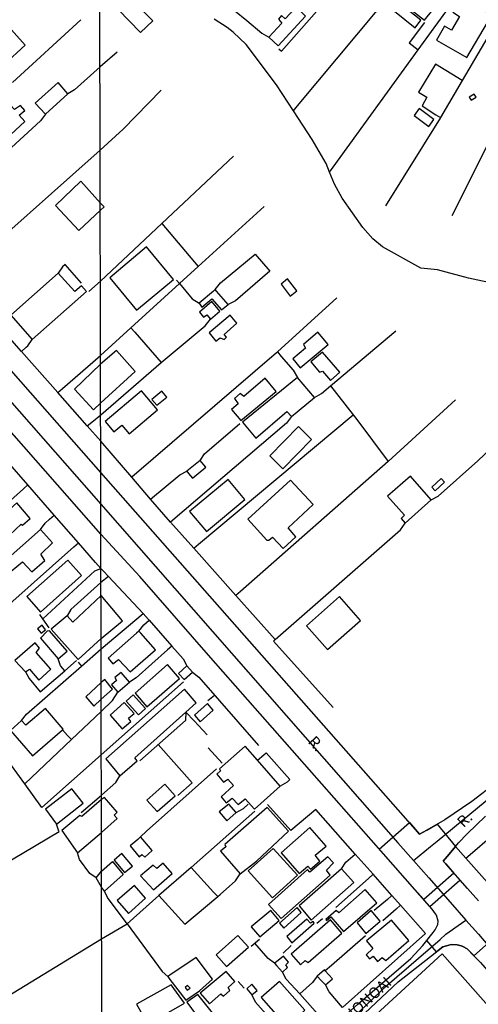
# Model space of a CAD drawing. Units: millimetres. Extents: x 178293 to 180721, y 1668731 to 1671507.
# Drawn here: x 179736 to 179840, y 1670132 to 1670354 of the extents above; entities that cross this region are included whole.
import ezdxf
from ezdxf.enums import TextEntityAlignment as Align

# ---------------------------------------------------------------- set-up
doc = ezdxf.new("R2010")
doc.units = ezdxf.units.MM
doc.header["$LTSCALE"] = 5
doc.header["$MEASUREMENT"] = 0
for name, color, linetype in [('V-ARROIO', 144, 'Continuous'), ('V-CRUZAMENTO', 1, 'Continuous'), ('V-EDIFICACAO', 2, 'Continuous'), ('V-EIXO_DE_LOGRADOURO', 3, 'Continuous'), ('V-LOTE', 1, 'Continuous'), ('V-NOME_DOS_LOGRADOUROS', 7, 'Continuous'), ('V-QUADRA', 2, 'Continuous'), ('V-TESTADA', 5, 'Continuous'), ('X-LIMITE_1000', 7, 'Continuous')]:
    doc.layers.add(name, color=color, linetype=linetype)
doc.styles.get("Standard").update_dxf_attribs({"font": 'ARIAL.TTF'})

msp = doc.modelspace()

# ---------------------------------------------------------------- linework, layer by layer
at = {"layer": 'V-ARROIO'}
msp.add_lwpolyline([(179844.23, 1670294.07), (179837.57, 1670295.46), (179830.54, 1670297.32), (179826.76, 1670297.76), (179818.16, 1670302.52), (179815.96, 1670304.33), (179813.66, 1670306.92), (179809.01, 1670313.51), (179807.28, 1670316.71), (179806.2, 1670319.37), (179805.39, 1670321.36), (179802.27, 1670326.77), (179798.04, 1670333.26), (179794.23, 1670339.1), (179787.34, 1670348.19), (179784.42, 1670351.02), (179783.06, 1670352.05), (179780.17, 1670353.94)], dxfattribs=at)
at = {"layer": 'V-CRUZAMENTO'}
msp.add_lwpolyline([(179817.397, 1670166.628), (179824.203, 1670172.599), (179825.56, 1670171.06), (179826.51, 1670169.98), (179828.17, 1670170.92), (179830.466, 1670172.217), (179834.6, 1670167.2), (179833.15, 1670165.46), (179833.15, 1670165.46), (179831.86, 1670163.91), (179831.86, 1670163.91), (179832.4, 1670163.3), (179834.247, 1670161.207), (179827.446, 1670155.224), (179825.44, 1670157.5), (179825.44, 1670157.5), (179818.33, 1670165.57), (179818.33, 1670165.57)], close=True, dxfattribs=at)
msp.add_lwpolyline([(179845.454, 1670148.442), (179838.734, 1670142.556), (179837.23, 1670144.09), (179836.25, 1670144.67), (179836.09, 1670144.72), (179836.09, 1670144.72), (179835.9, 1670144.77), (179835.9, 1670144.77), (179835.01, 1670145.03), (179833.65, 1670145.09), (179833.65, 1670145.09), (179832.61, 1670144.8), (179832.61, 1670144.8), (179831.73, 1670144.56), (179830.33, 1670143.468), (179828.137, 1670145.995), (179829.54, 1670147.78), (179830.04, 1670148.42), (179830.62, 1670149.62), (179830.68, 1670150.39), (179830.36, 1670151.71), (179830.11, 1670152.04), (179829.38, 1670153.03), (179828.823, 1670153.662), (179835.624, 1670159.645), (179837.34, 1670157.7), (179837.34, 1670157.7), (179839.79, 1670154.92)], dxfattribs=at)
at = {"layer": 'V-EDIFICACAO'}
for points in [[(179821.82, 1670358.28), (179827.62, 1670353.72), (179835.75, 1670363.89), (179830.05, 1670368.55), (179821.82, 1670358.28)], [(179834.05, 1670355.48), (179835.49, 1670354.55), (179833.75, 1670351.45), (179832.13, 1670352.38), (179830.3, 1670349.16), (179837.14, 1670345.31), (179842.79, 1670354.8), (179840.32, 1670356.27), (179842, 1670359.59), (179837.91, 1670361.81), (179834.05, 1670355.48)], [(179761.27, 1670358.78), (179758.46, 1670356.09), (179763.53, 1670350.9), (179766.26, 1670353.58), (179761.27, 1670358.78)], [(179796.19, 1670354.01), (179795.35, 1670354.77), (179794.64, 1670353.95), (179795.39, 1670353.05), (179792.46, 1670349.9), (179794.6, 1670347.91), (179800.77, 1670354.59), (179798.64, 1670356.65), (179796.19, 1670354.01)], [(179822.09, 1670357.42), (179820.83, 1670355.72), (179825.5, 1670351.97), (179826.79, 1670353.68), (179822.09, 1670357.42)], [(179726.35, 1670350.71), (179732.71, 1670343.72), (179737.44, 1670348.09), (179731.17, 1670355.02), (179726.35, 1670350.71)], [(179739.75, 1670334.98), (179742.05, 1670332.49), (179747.14, 1670337.08), (179744.91, 1670339.61), (179739.75, 1670334.98)], [(179837.72, 1670336.32), (179838.16, 1670335.63), (179839.29, 1670336.35), (179838.85, 1670337.03), (179837.72, 1670336.32)], [(179726.31, 1670330.09), (179730.91, 1670324.92), (179737.36, 1670330.83), (179736.13, 1670332.24), (179737.36, 1670333.31), (179736.45, 1670334.48), (179735.1, 1670333.51), (179732.86, 1670335.87), (179726.31, 1670330.09)], [(179826.45, 1670333.78), (179825.26, 1670332.17), (179828.58, 1670329.74), (179829.73, 1670331.31), (179826.45, 1670333.78)], [(179754.44, 1670310.8), (179755.32, 1670311.6), (179754.44, 1670312.42), (179750.07, 1670317.33), (179744.35, 1670311.9), (179749.56, 1670306.22), (179754.44, 1670310.8)], [(179756.59, 1670295.57), (179762.63, 1670288.24), (179770.95, 1670295.17), (179764.84, 1670302.52), (179756.59, 1670295.57)], [(179734.22, 1670287.09), (179739.07, 1670281.61), (179751.35, 1670292.46), (179750.2, 1670293.76), (179748.68, 1670292.5), (179744.94, 1670296.57), (179734.22, 1670287.09)], [(179796.67, 1670295.31), (179795.23, 1670294.14), (179797.31, 1670291.44), (179798.81, 1670292.59), (179796.67, 1670295.31)], [(179780.39, 1670292.9), (179779.98, 1670292.56), (179776.73, 1670289.83), (179777.36, 1670288.96), (179779.62, 1670290.83), (179781.81, 1670288.32), (179783.31, 1670289.5), (179780.68, 1670292.56), (179780.39, 1670292.9)], [(179776.81, 1670287.78), (179777.7, 1670286.7), (179778.45, 1670287.2), (179779.31, 1670286.19), (179781.4, 1670288.01), (179779.61, 1670290.19), (179776.81, 1670287.78)], [(179778.98, 1670283.14), (179780.52, 1670281.24), (179781.51, 1670282.04), (179782.42, 1670281.62), (179782.94, 1670282.13), (179782.39, 1670282.77), (179785.28, 1670285.3), (179783.75, 1670287.16), (179778.98, 1670283.14)], [(179800.27, 1670280.54), (179800.76, 1670279.69), (179797.88, 1670277.24), (179799.57, 1670275.23), (179805.84, 1670280.5), (179803.54, 1670283.32), (179800.27, 1670280.54)], [(179754.52, 1670267.32), (179762.31, 1670274.39), (179758.11, 1670279.15), (179754.5, 1670276.08), (179748.62, 1670270.42), (179752.87, 1670265.76), (179754.52, 1670267.32)], [(179801.97, 1670276.56), (179803.88, 1670274.29), (179804.58, 1670274.45), (179806.4, 1670272.37), (179808.53, 1670274.25), (179804.61, 1670278.8), (179801.97, 1670276.56)], [(179786.84, 1670268.74), (179786.01, 1670269.41), (179784.7, 1670268.32), (179785.54, 1670267.13), (179784.06, 1670265.85), (179786.16, 1670263.32), (179794.11, 1670269.9), (179791.64, 1670272.87), (179786.84, 1670268.74)], [(179786.53, 1670262.95), (179789.52, 1670259.4), (179796.51, 1670265.36), (179797.63, 1670264.27), (179802.77, 1670268.57), (179798.95, 1670273.08), (179786.53, 1670262.95)], [(179755.52, 1670263.09), (179757.45, 1670260.81), (179759.28, 1670262.29), (179760.97, 1670260.34), (179767.32, 1670265.73), (179763.77, 1670270.05), (179755.52, 1670263.09)], [(179766.06, 1670268.09), (179767.19, 1670266.78), (179769.46, 1670268.59), (179768.31, 1670269.97), (179766.06, 1670268.09)], [(179792.67, 1670255.41), (179795.66, 1670252.45), (179802.13, 1670259.07), (179799.16, 1670261.99), (179792.67, 1670255.41)], [(179773.99, 1670251.88), (179774.37, 1670251.42), (179775.25, 1670250.36), (179778.25, 1670252.84), (179777.01, 1670254.36), (179774.37, 1670252.19), (179773.99, 1670251.88)], [(179774.59, 1670242.82), (179778.4, 1670238.28), (179787.03, 1670245.55), (179783.26, 1670250.05), (179774.59, 1670242.82)], [(179819.25, 1670246.3), (179823.07, 1670241.99), (179822.32, 1670241.23), (179823.24, 1670240.16), (179829.14, 1670245.45), (179824.42, 1670250.82), (179819.25, 1670246.3)], [(179829.27, 1670248.31), (179830.03, 1670247.5), (179832.16, 1670249.43), (179831.37, 1670250.26), (179829.27, 1670248.31)], [(179787.73, 1670241.1), (179792.02, 1670236.36), (179792.48, 1670236.37), (179793.3, 1670237.04), (179795.75, 1670234.49), (179798.59, 1670237.06), (179796.82, 1670239.13), (179802.48, 1670244.36), (179797.4, 1670249.92), (179787.73, 1670241.1)], [(179725.88, 1670236.02), (179729.45, 1670231.96), (179732.12, 1670234.32), (179730.86, 1670235.9), (179733.26, 1670238.11), (179733.99, 1670237.54), (179736.58, 1670239.92), (179736.85, 1670239.7), (179738.59, 1670241.26), (179735.6, 1670244.76), (179725.88, 1670236.02)], [(179732.65, 1670231.43), (179732.97, 1670231.03), (179734.31, 1670229.37), (179736.87, 1670231.48), (179738.97, 1670229.2), (179741.9, 1670231.78), (179741.02, 1670233.15), (179743.65, 1670235.72), (179740.97, 1670238.76), (179732.97, 1670231.71), (179732.65, 1670231.43)], [(179737.88, 1670223.62), (179740.92, 1670220.09), (179750.16, 1670228.35), (179747.12, 1670231.82), (179737.88, 1670223.62)], [(179754.62, 1670214.14), (179759.41, 1670218.11), (179754.6, 1670223.88), (179748.24, 1670217.82), (179746.92, 1670219.29), (179743.33, 1670216.24), (179749.45, 1670209.42), (179754.62, 1670214.14)], [(179800.99, 1670217.02), (179805.71, 1670211.67), (179813.14, 1670218.18), (179808.44, 1670223.6), (179800.99, 1670217.02)], [(179740.26, 1670216.36), (179741.08, 1670215.37), (179742.07, 1670216.12), (179741.3, 1670217.15), (179740.26, 1670216.36)], [(179742.95, 1670215.91), (179742.43, 1670215.79), (179740.9, 1670214.22), (179744.93, 1670209.54), (179746.93, 1670211.3), (179742.95, 1670215.91)], [(179763.15, 1670215.78), (179762.63, 1670215.32), (179756.2, 1670209.68), (179757.27, 1670208.47), (179758.56, 1670209.44), (179761.14, 1670206.59), (179766.9, 1670211.58), (179763.56, 1670215.32), (179763.15, 1670215.78)], [(179735.11, 1670209.16), (179737.57, 1670206.65), (179738.45, 1670207.24), (179740.58, 1670204.78), (179743.27, 1670207.24), (179739.98, 1670210.96), (179740.67, 1670211.98), (179739.7, 1670213.15), (179735.11, 1670209.16)], [(179762.29, 1670201.83), (179764.96, 1670198.7), (179772.32, 1670205.14), (179769.6, 1670208.29), (179762.29, 1670201.83)], [(179772.07, 1670206.25), (179773.37, 1670204.88), (179775.26, 1670206.52), (179773.98, 1670207.99), (179772.07, 1670206.25)], [(179759.15, 1670206.47), (179757.74, 1670205.37), (179758.11, 1670204.68), (179756.97, 1670203.71), (179758.41, 1670202.07), (179761.01, 1670204.3), (179759.15, 1670206.47)], [(179754.64, 1670200.46), (179757.16, 1670202.71), (179755.45, 1670204.92), (179754.63, 1670204.2), (179751.19, 1670200.97), (179752.95, 1670198.88), (179754.64, 1670200.46)], [(179773.72, 1670197.51), (179776.11, 1670199.64), (179773.44, 1670202.7), (179755.65, 1670186.97), (179758.86, 1670183.18), (179762.76, 1670186.52), (179762.26, 1670187.25), (179773.72, 1670197.51)], [(179761.84, 1670201.46), (179760.3, 1670200.01), (179763.09, 1670196.95), (179764.6, 1670198.38), (179761.84, 1670201.46)], [(179759.8, 1670199.67), (179756.67, 1670196.85), (179759.4, 1670193.75), (179761.3, 1670195.43), (179760.81, 1670196.14), (179762.08, 1670197.23), (179759.8, 1670199.67)], [(179775.7, 1670196.87), (179776.98, 1670195.37), (179779.91, 1670197.94), (179778.63, 1670199.46), (179775.7, 1670196.87)], [(179745.87, 1670193.51), (179746.03, 1670193.65), (179742.04, 1670198.34), (179737.61, 1670194.61), (179736.65, 1670195.62), (179734.18, 1670193.37), (179739.11, 1670187.68), (179745.87, 1670193.51)], [(179789.94, 1670186.66), (179787.14, 1670189.86), (179781.34, 1670184.77), (179781.57, 1670184.29), (179780.73, 1670183.51), (179782.24, 1670181.76), (179783.24, 1670182.44), (179784.52, 1670181.01), (179781.75, 1670178.44), (179782.87, 1670177.03), (179784.22, 1670178.13), (179785.53, 1670176.69), (179787.11, 1670178), (179789.25, 1670175.66), (179795.05, 1670180.79), (179789.94, 1670186.66)], [(179764.95, 1670177.7), (179767.25, 1670175.07), (179771.34, 1670178.66), (179769.03, 1670181.28), (179764.95, 1670177.7)], [(179742.09, 1670175.62), (179744.51, 1670172.23), (179750.59, 1670176.96), (179748.03, 1670180.22), (179742.09, 1670175.62)], [(179754.7, 1670170.34), (179758.26, 1670173.5), (179757.59, 1670174.28), (179758.22, 1670174.96), (179755.37, 1670178.28), (179754.68, 1670177.79), (179750.27, 1670174.01), (179749.83, 1670174.23), (179745.73, 1670170.78), (179749.25, 1670165.8), (179754.7, 1670170.34)], [(179783.43, 1670176.74), (179781.28, 1670175), (179783, 1670173.02), (179785.08, 1670174.85), (179783.43, 1670176.74)], [(179782.58, 1670167.68), (179782.77, 1670167.15), (179781.58, 1670166.16), (179786.03, 1670161.07), (179789.66, 1670163.91), (179796.89, 1670170.69), (179792.13, 1670176.04), (179782.58, 1670167.68)], [(179795.28, 1670165.76), (179799.34, 1670161.12), (179801.25, 1670162.73), (179801.87, 1670162.1), (179803.96, 1670163.93), (179802.95, 1670165.22), (179805.42, 1670167.3), (179801.74, 1670171.52), (179795.28, 1670165.76)], [(179763.51, 1670169.38), (179762.88, 1670168.82), (179761.19, 1670167.32), (179763.17, 1670164.91), (179763.78, 1670165.37), (179764.45, 1670164.79), (179766.17, 1670166.32), (179764.03, 1670168.78), (179763.51, 1670169.38)], [(179759.28, 1670165.59), (179757.57, 1670164.15), (179759.9, 1670161.33), (179761.69, 1670162.78), (179759.28, 1670165.59)], [(179793.49, 1670166.78), (179787.81, 1670161.7), (179793.27, 1670155.61), (179798.98, 1670160.72), (179793.49, 1670166.78)], [(179754.71, 1670161.61), (179757.21, 1670163.79), (179759.63, 1670160.89), (179755.4, 1670157.14), (179754.72, 1670158.02), (179753.5, 1670160.15), (179754.71, 1670161.61)], [(179763.54, 1670160.56), (179766.46, 1670157.41), (179770.65, 1670161.13), (179768.59, 1670163.45), (179767.2, 1670162.23), (179766.38, 1670163.03), (179763.54, 1670160.56)], [(179792.38, 1670154.15), (179795.27, 1670150.92), (179806.35, 1670160.76), (179805.47, 1670161.86), (179807.08, 1670163.51), (179805.77, 1670164.9), (179801.77, 1670161.42), (179801.17, 1670162.05), (179792.38, 1670154.15)], [(179799.29, 1670153.81), (179802, 1670150.58), (179811.69, 1670159.05), (179808.88, 1670162.17), (179799.29, 1670153.81)], [(179758.25, 1670155.03), (179760.78, 1670152.12), (179764.64, 1670155.53), (179762.16, 1670158.38), (179758.25, 1670155.03)], [(179808.26, 1670152.2), (179807.65, 1670152.75), (179805.34, 1670150.73), (179805.5, 1670150.54), (179806.44, 1670151.34), (179809.35, 1670148.02), (179816.85, 1670154.46), (179814.26, 1670157.52), (179808.26, 1670152.2)], [(179788.49, 1670149.06), (179790.43, 1670146.83), (179794.84, 1670150.52), (179792.9, 1670152.79), (179788.49, 1670149.06)], [(179794.85, 1670149.88), (179795.87, 1670148.79), (179799.79, 1670152.28), (179798.88, 1670153.43), (179794.85, 1670149.88)], [(179812.38, 1670149.95), (179814.39, 1670147.59), (179817.58, 1670150.35), (179815.56, 1670152.75), (179812.38, 1670149.95)], [(179796.51, 1670146.93), (179797.67, 1670145.5), (179802.73, 1670149.89), (179802.47, 1670150.27), (179801.88, 1670149.94), (179801.05, 1670150.83), (179796.51, 1670146.93)], [(179797.54, 1670142.93), (179799.64, 1670140.47), (179800.69, 1670141.44), (179801.35, 1670141.02), (179808.96, 1670147.63), (179806.37, 1670150.66), (179797.54, 1670142.93)], [(179814.56, 1670145.91), (179815.95, 1670144.16), (179814.43, 1670142.73), (179815.21, 1670141.84), (179816.03, 1670142.42), (179817, 1670141.28), (179818.04, 1670142.12), (179818.88, 1670141.45), (179824.1, 1670145.97), (179820.14, 1670150.6), (179814.56, 1670145.91)], [(179785.51, 1670147.15), (179780.6, 1670142.79), (179782.89, 1670140.13), (179787.89, 1670144.5), (179785.51, 1670147.15)], [(179769.64, 1670137.84), (179770.16, 1670137.16), (179773.71, 1670132.54), (179776.85, 1670134.63), (179779.78, 1670137.23), (179776.07, 1670142.12), (179770.16, 1670138.19), (179769.64, 1670137.84)], [(179793.78, 1670140.84), (179794.21, 1670140.36), (179795.56, 1670138.85), (179796.72, 1670139.87), (179796.3, 1670140.47), (179796.93, 1670141.12), (179795.76, 1670142.47), (179794.21, 1670141.19), (179793.78, 1670140.84)], [(179776.98, 1670134.1), (179779.06, 1670131.68), (179781.65, 1670133.93), (179782.21, 1670133.43), (179783.66, 1670134.72), (179783.29, 1670135.41), (179784.77, 1670136.71), (179782.84, 1670138.97), (179776.98, 1670134.1)], [(179805.22, 1670139.17), (179805.06, 1670139.35), (179803.94, 1670138.41), (179803.42, 1670137.97), (179804.3, 1670137), (179805.25, 1670135.95), (179806.83, 1670137.35)], [(179790.75, 1670133.13), (179797.31, 1670125.71), (179798.64, 1670126.91), (179797.88, 1670127.78), (179800.64, 1670130.25), (179794.88, 1670136.74), (179790.75, 1670133.13)], [(179762.6, 1670131.63), (179765.2, 1670127.08), (179773.47, 1670131.88), (179770.42, 1670135.98), (179762.6, 1670131.63)], [(179774.12, 1670135.8), (179773.56, 1670135.42), (179774.04, 1670134.8), (179774.75, 1670135.24), (179774.12, 1670135.8)], [(179788.66, 1670136.1), (179787.51, 1670135.08), (179788.61, 1670133.73), (179789.85, 1670134.73), (179788.66, 1670136.1)], [(179776.47, 1670133.81), (179773.99, 1670132.04), (179777.99, 1670126.69), (179780.38, 1670128.9), (179776.47, 1670133.81)]]:
    msp.add_lwpolyline(points, close=True, dxfattribs=at)
at = {"layer": 'V-EIXO_DE_LOGRADOURO'}
for points in [[(179527.32, 1670504.3), (179533.59, 1670496.57), (179533.67, 1670496.47), (179549.06, 1670478.01), (179566.19, 1670458.12), (179585.54, 1670437.28), (179620.28, 1670396.73), (179704.41, 1670301.69), (179728.41, 1670274.09), (179754.56, 1670244.5), (179821.62, 1670168.07), (179825.15, 1670164.05)], [(179828.97, 1670167.19), (179830.45, 1670168.42), (179846.99, 1670182.05), (179858.57, 1670192.45), (179866.8, 1670200.21), (179874.44, 1670209.64), (179877.94, 1670213.31), (179888.65, 1670221.63), (179896.94, 1670229.06)], [(179825.15, 1670164.05), (179828.97, 1670167.19)], [(179825.15, 1670164.05), (179828.59, 1670160.12), (179833.42, 1670154.63), (179836.96, 1670150.6)], [(179716.19, 1670060.33), (179719.06, 1670061.93), (179741.97, 1670074.69), (179754.86, 1670082.77), (179761.26, 1670086.4), (179775.57, 1670095.12), (179787.48, 1670105.26), (179802.3, 1670119.88), (179819.21, 1670135.91), (179831.12, 1670146.25), (179832.45, 1670147.4), (179835.94, 1670149.88), (179836.96, 1670150.6)], [(179836.96, 1670150.6), (179839.77, 1670147.39), (179843.23, 1670143.44), (179942.93, 1670030.64), (179943.43, 1670030.07)]]:
    msp.add_lwpolyline(points, dxfattribs=at)
at = {"layer": 'V-LOTE'}
for points in [[(179794.7, 1670347.27), (179795.34, 1670346.69), (179822.93, 1670378.1)], [(179798.04, 1670333.26), (179798.98, 1670334.4), (179829.97, 1670371.51), (179830.84, 1670372.56)], [(179826.22, 1670347.01), (179834.22, 1670358.06), (179837.77, 1670362.4), (179840.43, 1670365.82), (179845.24, 1670363.5)], [(179848.79, 1670361.79), (179848.21, 1670360.79), (179836.09, 1670340.07)], [(179780.19, 1670359.69), (179781.94, 1670358.16), (179787.5, 1670353.6), (179790.91, 1670350.8), (179792.46, 1670349.9)], [(179734.63, 1670339.62), (179750.01, 1670353.8)], [(179827.65, 1670353.19), (179824.13, 1670348.6), (179826.22, 1670347.01)], [(179758.26, 1670346.51), (179754.38, 1670343.14), (179748.63, 1670337.99), (179747.14, 1670337.08)], [(179806.2, 1670319.37), (179807.02, 1670320.51), (179826.22, 1670347.01)], [(179836.09, 1670340.07), (179830.11, 1670343.76), (179826.23, 1670337.43), (179828.14, 1670336.36), (179827.1, 1670334.38), (179830.21, 1670332.37), (179831.21, 1670331.73)], [(179836.09, 1670340.07), (179831.21, 1670331.73)], [(179736.66, 1670278.93), (179725.84, 1670291.18), (179722.08, 1670295.63), (179754.41, 1670324.33), (179759.61, 1670329.11), (179768.14, 1670337.93)], [(179742.05, 1670332.49), (179740.94, 1670330.96), (179732.47, 1670323.21), (179730.8, 1670322.47)], [(179831.21, 1670331.73), (179831.13, 1670331.59), (179818.82, 1670311.83)], [(179842.64, 1670327.22), (179833.8, 1670309.53)], [(179768.31, 1670307.83), (179784.47, 1670323.02)], [(179776.52, 1670298.14), (179791.45, 1670311.65)], [(179768.31, 1670307.83), (179754.47, 1670294.82), (179751.86, 1670292.43)], [(179768.31, 1670307.83), (179776.52, 1670298.14)], [(179780.39, 1670292.9), (179781.59, 1670294.4), (179789.37, 1670300.9), (179792.73, 1670297.02), (179784.98, 1670290.38), (179783.31, 1670289.5)], [(179750.19, 1670294.34), (179746.48, 1670298.56), (179745.88, 1670298.01), (179744.94, 1670296.57)], [(179776.52, 1670298.14), (179772.28, 1670294.27)], [(179771.61, 1670295.06), (179772.28, 1670294.27)], [(179772.28, 1670294.27), (179761.35, 1670284.27)], [(179772.28, 1670294.27), (179775.18, 1670290.84), (179776.73, 1670289.83)], [(179807.79, 1670291.02), (179794.42, 1670278.82)], [(179768.18, 1670276.41), (179778.14, 1670284.72), (179779.31, 1670286.19)], [(179744.86, 1670269.64), (179745.9, 1670270.55), (179754.5, 1670278.01), (179761.35, 1670284.27)], [(179761.35, 1670284.27), (179762.22, 1670283.27), (179768.18, 1670276.41)], [(179806.43, 1670271.19), (179821.11, 1670283.6)], [(179736.66, 1670278.93), (179737.7, 1670279.87), (179738.1, 1670280.22), (179739.07, 1670281.61)], [(179744.86, 1670269.64), (179736.66, 1670278.93)], [(179794.42, 1670278.82), (179794.2, 1670278.62), (179761.55, 1670250.53)], [(179794.42, 1670278.82), (179795.28, 1670277.82), (179797.99, 1670274.68), (179798.95, 1670273.08)], [(179751.5, 1670262.12), (179752.51, 1670262.97), (179754.52, 1670264.66), (179768.18, 1670276.41)], [(179829.14, 1670245.45), (179830.71, 1670246.24), (179839.66, 1670254.23), (179859.67, 1670273.28), (179860.56, 1670274.71)], [(179802.77, 1670268.57), (179804.37, 1670269.45), (179806.43, 1670271.19)], [(179806.43, 1670271.19), (179811.54, 1670264.65)], [(179751.5, 1670262.12), (179744.86, 1670269.64)], [(179819.4, 1670254.11), (179834.59, 1670268)], [(179797.63, 1670264.27), (179796.48, 1670262.73), (179770.27, 1670240.41)], [(179775.53, 1670234.51), (179776.61, 1670235.42), (179811.54, 1670264.65)], [(179811.54, 1670264.65), (179812.36, 1670263.6), (179819.4, 1670254.11)], [(179761.55, 1670250.53), (179754.53, 1670258.69), (179751.5, 1670262.12)], [(179777.01, 1670254.36), (179777.93, 1670255.81), (179785.95, 1670262.68)], [(179738.07, 1670248.81), (179733.48, 1670254.07)], [(179819.4, 1670254.11), (179786.09, 1670224.73), (179785.06, 1670223.83)], [(179765.79, 1670245.62), (179761.55, 1670250.53)], [(179765.79, 1670245.62), (179772.37, 1670251.1), (179773.99, 1670251.88)], [(179709.55, 1670218.19), (179707.25, 1670221.19), (179737.06, 1670247.9), (179738.07, 1670248.81)], [(179744.02, 1670242.02), (179738.07, 1670248.81)], [(179770.27, 1670240.41), (179765.79, 1670245.62)], [(179740.97, 1670238.76), (179741.95, 1670240.19), (179742.99, 1670241.11), (179744.02, 1670242.02)], [(179749.51, 1670235.74), (179744.02, 1670242.02)], [(179775.53, 1670234.51), (179770.27, 1670240.41)], [(179793.91, 1670213.91), (179822.2, 1670238.71), (179823.24, 1670240.16)], [(179724.27, 1670213.39), (179748.46, 1670234.81), (179749.51, 1670235.74)], [(179754.59, 1670229.93), (179753.37, 1670231.33), (179749.51, 1670235.74)], [(179785.06, 1670223.83), (179775.53, 1670234.51)], [(179741.44, 1670218.62), (179753.21, 1670229.41), (179754.59, 1670229.93)], [(179756.25, 1670228.16), (179754.59, 1670226.77), (179747.81, 1670220.69), (179746.92, 1670219.29)], [(179754.59, 1670229.93), (179755.15, 1670229.33), (179756.25, 1670228.16)], [(179756.25, 1670228.16), (179764.08, 1670219.78)], [(179793.91, 1670213.91), (179785.06, 1670223.83)], [(179741.44, 1670218.62), (179740.75, 1670219.59)], [(179750.19, 1670207.93), (179754.62, 1670211.8), (179764.08, 1670219.78)], [(179764.08, 1670219.78), (179765.34, 1670218.44), (179765.47, 1670218.3)], [(179742.9, 1670216.57), (179741.44, 1670218.62)], [(179763.15, 1670215.78), (179764.26, 1670217.22), (179765.47, 1670218.3)], [(179765.47, 1670218.3), (179770.61, 1670212.44)], [(179770.61, 1670212.44), (179769.61, 1670211.56), (179762.52, 1670205.29), (179761.01, 1670204.3)], [(179770.61, 1670212.44), (179773.13, 1670209.57), (179773.98, 1670207.99)], [(179807, 1670198.57), (179793.53, 1670213.58), (179793.91, 1670213.91)], [(179736.65, 1670195.62), (179737.79, 1670197.09), (179750.19, 1670207.93)], [(179746.4, 1670206.89), (179745.56, 1670207.89), (179745.46, 1670208.01), (179744.93, 1670209.54)], [(179746.4, 1670206.89), (179749.06, 1670209.17)], [(179749.47, 1670208.78), (179750.19, 1670207.93)], [(179836.95, 1670164.56), (179837.95, 1670165.42), (179847.68, 1670173.79), (179887.33, 1670208.87)], [(179737.57, 1670206.65), (179738.36, 1670205.1), (179740.84, 1670202.12), (179746.4, 1670206.89)], [(179775.26, 1670206.52), (179776.68, 1670205.41), (179790.14, 1670190.02)], [(179773.21, 1670204.37), (179754.66, 1670187.9), (179741.26, 1670175.98), (179737.36, 1670181.36)], [(179747.91, 1670191.33), (179754.65, 1670197.69), (179757.21, 1670200.16), (179758.41, 1670202.07)], [(179778.72, 1670200.12), (179780.21, 1670201.37)], [(179773.72, 1670197.51), (179773.67, 1670195.67), (179763.38, 1670186.55)], [(179773.72, 1670197.51), (179775.6, 1670195.56), (179778.53, 1670192.43)], [(179747.91, 1670191.33), (179747.02, 1670192.28), (179745.87, 1670193.51)], [(179737.36, 1670181.36), (179747.91, 1670191.33)], [(179767.51, 1670190.21), (179775.18, 1670181.59), (179771.94, 1670178.68)], [(179906.89, 1670191.85), (179902.07, 1670187.55), (179853.95, 1670145.43), (179836.95, 1670164.56)], [(179778.75, 1670189.51), (179781.98, 1670185.99)], [(179789.94, 1670186.66), (179791.32, 1670187.86), (179791.89, 1670188.35), (179797.25, 1670182.31), (179796.64, 1670181.71), (179795.05, 1670180.79)], [(179737.36, 1670181.36), (179732.77, 1670187.7), (179703.03, 1670168.9), (179674.73, 1670152.53), (179673.71, 1670151.94)], [(179780.69, 1670184.71), (179764.88, 1670170.67), (179763.51, 1670169.38)], [(179750.15, 1670174.85), (179754.68, 1670178.79), (179757.93, 1670181.67), (179758.86, 1670183.18)], [(179785.08, 1670174.85), (179786.73, 1670175.76), (179787.8, 1670176.73)], [(179789.34, 1670175.16), (179774.92, 1670162.49)], [(179811.97, 1670165.51), (179803.1, 1670175.52), (179797.47, 1670170.78)], [(179721.14, 1670156.36), (179745.13, 1670170.56), (179745.08, 1670170.64), (179744.51, 1670172.23)], [(179753.5, 1670160.15), (179752.04, 1670161.09), (179749.76, 1670164.27), (179749.25, 1670165.8)], [(179836.95, 1670164.56), (179834.6, 1670167.2)], [(179808.88, 1670162.17), (179809.85, 1670163.65), (179810.94, 1670164.61), (179811.97, 1670165.51)], [(179816.01, 1670160.95), (179811.97, 1670165.51)], [(179774.92, 1670162.49), (179767.67, 1670156.12)], [(179774.92, 1670162.49), (179780.02, 1670156.91), (179780.93, 1670155.91)], [(179780.93, 1670155.91), (179781.5, 1670156.38), (179784.94, 1670159.49), (179786.03, 1670161.07)], [(179816.01, 1670160.95), (179814.97, 1670160.02), (179807.61, 1670153.43)], [(179820.28, 1670156.14), (179816.01, 1670160.95)], [(179760.46, 1670149.78), (179756.05, 1670155.66), (179755.4, 1670157.14)], [(179767.67, 1670156.12), (179760.46, 1670149.78)], [(179767.67, 1670156.12), (179773.48, 1670149.71), (179780.93, 1670155.91)], [(179820.28, 1670156.14), (179819.24, 1670155.26), (179816.29, 1670152.75)], [(179822.22, 1670153.95), (179820.28, 1670156.14)], [(179809.08, 1670130.9), (179827.88, 1670147.56), (179822.22, 1670153.95)], [(179822.22, 1670153.95), (179821.19, 1670153.04), (179818.24, 1670150.45)], [(179804.56, 1670150.88), (179803.28, 1670149.84)], [(179697.52, 1670111.43), (179754.74, 1670146.36), (179760.46, 1670149.78)], [(179760.46, 1670149.78), (179768.42, 1670139.03), (179769.64, 1670137.84)], [(179788.46, 1670144.7), (179790.35, 1670146.26)], [(179814.3, 1670147.01), (179806.61, 1670140.37), (179805.22, 1670139.17)], [(179793.78, 1670140.84), (179792.33, 1670141.93), (179789.3, 1670145.39)], [(179797.52, 1670144.86), (179795.71, 1670143.11)], [(179797.72, 1670099.82), (179792.55, 1670107.12), (179831.58, 1670142.96), (179846.03, 1670126.68)], [(179785.52, 1670136.71), (179786.88, 1670135.21)], [(179799.47, 1670133.97), (179796.4, 1670137.25), (179795.56, 1670138.85)], [(179803.42, 1670137.97), (179802.3, 1670136.51), (179799.47, 1670133.97)], [(179809.08, 1670130.9), (179806.06, 1670134.39), (179805.25, 1670135.95)], [(179788.61, 1670133.73), (179789.37, 1670132.15), (179797.73, 1670122.76), (179798.62, 1670121.76)], [(179799.47, 1670133.97), (179805.18, 1670127.46)]]:
    msp.add_lwpolyline(points, dxfattribs=at)
at = {"layer": 'V-QUADRA'}
for points in [[(179805.16, 1670125.03), (179812.57, 1670131.64), (179824.54, 1670141.94), (179827.23, 1670144.84), (179829.54, 1670147.78), (179829.54, 1670147.78), (179830.04, 1670148.42), (179830.62, 1670149.62), (179830.68, 1670150.39), (179830.36, 1670151.71), (179830.11, 1670152.04), (179830.11, 1670152.04), (179829.38, 1670153.03), (179825.44, 1670157.5), (179825.44, 1670157.5), (179818.33, 1670165.57), (179818.33, 1670165.57), (179779.37, 1670209.78), (179763.39, 1670228.13), (179754.57, 1670237.71), (179754.57, 1670237.71), (179614.82, 1670396.72)], [(179843.8, 1670181.59), (179838.34, 1670177.36), (179832.24, 1670173.22), (179828.17, 1670170.92), (179826.51, 1670169.98), (179825.56, 1670171.06), (179754.55, 1670251.58), (179677.88, 1670338.74), (179662.78, 1670356.22)], [(179839.79, 1670154.92), (179837.34, 1670157.7), (179832.4, 1670163.3), (179831.86, 1670163.91), (179833.15, 1670165.46), (179834.6, 1670167.2), (179835.29, 1670168.02), (179837.23, 1670170.09), (179841.37, 1670174.02)], [(179806.65, 1670122.54), (179821.64, 1670136.69), (179831.73, 1670144.56), (179832.61, 1670144.8), (179833.65, 1670145.09), (179835.01, 1670145.03), (179835.9, 1670144.77), (179836.09, 1670144.72), (179836.25, 1670144.67), (179837.23, 1670144.09), (179840.24, 1670141.02), (179898.04, 1670074.82)]]:
    msp.add_lwpolyline(points, dxfattribs=at)
at = {"layer": 'V-TESTADA'}
msp.add_lwpolyline([(179797.47, 1670170.78), (179792.15, 1670176.71)], dxfattribs=at)
at = {"layer": 'X-LIMITE_1000'}
msp.add_line((179757.334, 1668734.068), (179752.24, 1671505.478), dxfattribs=at)

# ---------------------------------------------------------------- texts
at = {"layer": 'V-NOME_DOS_LOGRADOUROS'}
for s, rotation, p in [('R.', 313, (179800.59, 1670190.19)), ('R.', 44.45779, (179836.993, 1670170.78)), ('NONOAI', 42, (179811.21, 1670126.85))]:
    msp.add_text(s, height=2.5, rotation=rotation, dxfattribs=at).set_placement(p, align=Align.BOTTOM_LEFT)

doc.saveas('drawing.dxf')
